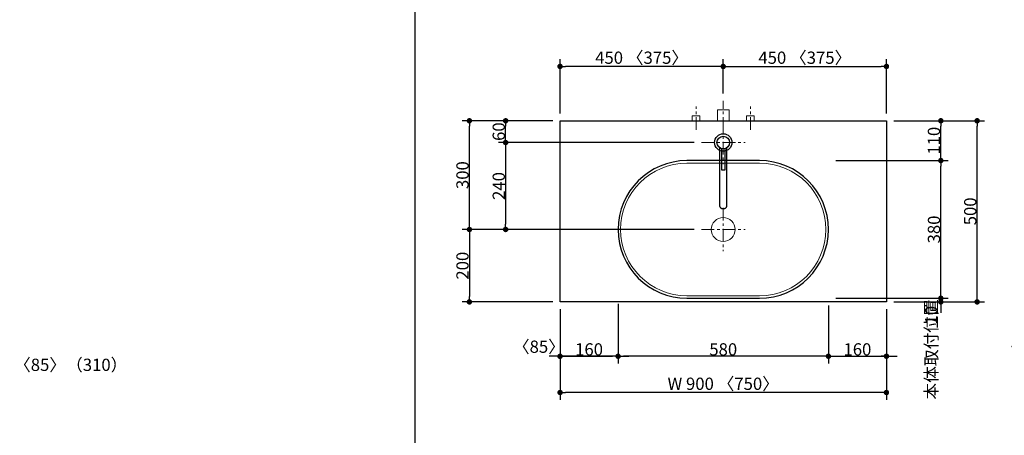
# Model space of a CAD drawing. Units: millimetres. Extents: x -4275 to 7850, y -3045 to 3045.
# Drawn here: x -2320 to 395, y -738 to 409 of the extents above; entities that cross this region are included whole.
import ezdxf

# ---------------------------------------------------------------- set-up
doc = ezdxf.new("R2010")
doc.units = ezdxf.units.MM
doc.header["$LTSCALE"] = 20
doc.header["$PDMODE"] = 1
doc.header["$PDSIZE"] = -2
doc.linetypes.add('ラインタイプ-3', pattern=[2.91, 1.76, -0.4, 0.35, -0.4])
for name, color, linetype, lineweight in [('1図面枠', 7, 'Continuous', 15), ('2寸法-1', 7, 'Continuous', 15), ('2寸法-2', 7, 'Continuous', 15), ('4給排水', 7, 'Continuous', 15), ('5ボウル・キャビネット', 7, 'Continuous', 15)]:
    doc.layers.add(name, color=color, linetype=linetype, lineweight=lineweight)
doc.styles.add('MS PGothic', font='MS PGothic.ttf', dxfattribs={"bigfont": 'MS PGothic'})
doc.dimstyles.new('SANWA-1', dxfattribs={"dimtxt": 33.826244, "dimasz": 15.006836, "dimexe": 20, "dimexo": 20, "dimgap": 2, "dimtad": 1, "dimdec": 8, "dimdsep": 46, "dimtxsty": 'MS PGothic', "dimblk": 'DOT', "dimblk1": 'DOT', "dimblk2": 'DOT', "dimcen": 0, "dimazin": 0, "dimtfac": 0.8, "dimtdec": 8, "dimtix": 1, "dimtmove": 0, "dimatfit": 0, "dimldrblk": 'DOT', "dimfxl": 0, "dimfrac": 2, "dimtolj": 1, "dimarcsym": 0})

# ---------------------------------------------------------------- blocks, each defined once
blk = doc.blocks.new('_Dot')
at = {"color": 0, "linetype": 'ByBlock', "lineweight": -2}
blk.add_line((-0.5, 0), (-1, 0), dxfattribs=at)
at = {"color": 0, "linetype": 'ByBlock', "const_width": 0.5}
blk.add_lwpolyline([(-0.25, 0, 1), (0.25, 0, 1)], format="xyb", close=True, dxfattribs=at)
blk = doc.blocks.new('*D20')
at = {"layer": '2寸法-1', "color": 0, "linetype": 'Continuous', "lineweight": -2}
for p, q in [((-830, -540), (-830, -640)), ((70, -540), (70, -640)), ((55, -620), (-815, -620))]:
    blk.add_line(p, q, dxfattribs=at)
at = {"layer": 'Defpoints', "color": 0}
for p in [(-830, -520), (70, -520), (-830, -620)]:
    blk.add_point(p, dxfattribs=at)
at = {"layer": '2寸法-1', "color": 0, "lineweight": -2, "xscale": 15.0068359375, "yscale": 15.0068359375, "zscale": 15.0068359375, "rotation": 180}
blk.add_blockref('_Dot', (-830, -620), dxfattribs=at)
at = {"layer": '2寸法-1', "color": 0, "lineweight": -2, "xscale": 15.0068359375, "yscale": 15.0068359375, "zscale": 15.0068359375}
blk.add_blockref('_Dot', (70, -620), dxfattribs=at)
at = {"layer": '2寸法-1', "color": 0, "lineweight": 15, "insert": (-380, -595.9), "char_height": 33.826, "attachment_point": 5, "style": 'MS PGothic'}
blk.add_mtext('\\A1;W 900 〈750〉', dxfattribs=at)
blk = doc.blocks.new('*D23')
at = {"layer": '2寸法-1', "color": 0, "linetype": 'Continuous', "lineweight": -2}
for p, q in [((-830, 150), (-830, 300)), ((-380, 205), (-380, 300)), ((-395, 280), (-815, 280))]:
    blk.add_line(p, q, dxfattribs=at)
at = {"layer": 'Defpoints', "color": 0}
for p in [(-830, 280), (-380, 185), (-830, 130)]:
    blk.add_point(p, dxfattribs=at)
at = {"layer": '2寸法-1', "color": 0, "lineweight": -2, "xscale": 15.0068359375, "yscale": 15.0068359375, "zscale": 15.0068359375, "rotation": 180}
blk.add_blockref('_Dot', (-830, 280), dxfattribs=at)
at = {"layer": '2寸法-1', "color": 0, "lineweight": -2, "xscale": 15.0068359375, "yscale": 15.0068359375, "zscale": 15.0068359375}
blk.add_blockref('_Dot', (-380, 280), dxfattribs=at)
at = {"layer": '2寸法-1', "color": 0, "lineweight": 15, "insert": (-605, 304.1), "char_height": 33.826, "attachment_point": 5, "style": 'MS PGothic'}
blk.add_mtext('\\A1;450 〈375〉', dxfattribs=at)
blk = doc.blocks.new('*D26')
at = {"layer": '2寸法-1', "color": 0, "linetype": 'Continuous', "lineweight": -2}
for p, q in [((-380, 205), (-380, 300)), ((70, 150), (70, 300)), ((-365, 280), (55, 280))]:
    blk.add_line(p, q, dxfattribs=at)
at = {"layer": 'Defpoints', "color": 0}
for p in [(70, 280), (-380, 185), (70, 130)]:
    blk.add_point(p, dxfattribs=at)
at = {"layer": '2寸法-1', "color": 0, "lineweight": -2, "xscale": 15.0068359375, "yscale": 15.0068359375, "zscale": 15.0068359375, "rotation": 180}
blk.add_blockref('_Dot', (-380, 280), dxfattribs=at)
at = {"layer": '2寸法-1', "color": 0, "lineweight": -2, "xscale": 15.0068359375, "yscale": 15.0068359375, "zscale": 15.0068359375}
blk.add_blockref('_Dot', (70, 280), dxfattribs=at)
at = {"layer": '2寸法-1', "color": 0, "lineweight": 15, "insert": (-155, 304.1), "char_height": 33.826, "attachment_point": 5, "style": 'MS PGothic'}
blk.add_mtext('\\A1;450 〈375〉', dxfattribs=at)
blk = doc.blocks.new('*D27')
at = {"layer": '2寸法-2', "color": 0, "linetype": 'Continuous', "lineweight": -2}
for p, q in [((220, -1415), (220, -1400)), ((140, -1430), (240, -1430)), ((220, -1815), (220, -1430)), ((140, -1815), (240, -1815)), ((220, -1830), (220, -1845))]:
    blk.add_line(p, q, dxfattribs=at)
at = {"layer": 'Defpoints', "color": 0}
for p in [(120, -1430), (220, -1430), (120, -1815)]:
    blk.add_point(p, dxfattribs=at)
at = {"layer": '2寸法-2', "color": 0, "lineweight": -2, "xscale": 15.0068359375, "yscale": 15.0068359375, "zscale": 15.0068359375}
for p, rotation in [((220, -1430), 270), ((220, -1815), 90)]:
    blk.add_blockref('_Dot', p, dxfattribs=dict(at, rotation=rotation))
at = {"layer": '2寸法-2', "color": 0, "lineweight": 15, "insert": (193.6, -501.1), "char_height": 33.83, "attachment_point": 5, "rotation": 90, "style": 'MS PGothic'}
blk.add_mtext('\\A1;本体取付位置', dxfattribs=at)
blk = doc.blocks.new('*D53')
at = {"layer": '2寸法-2', "color": 0, "linetype": 'Continuous', "lineweight": -2}
for p, q in [((-2790, -440), (-2790, -590)), ((-2630, -440), (-2630, -590)), ((-2805, -570), (-2820, -570)), ((-2790, -570), (-2630, -570)), ((-2615, -570), (-2600, -570))]:
    blk.add_line(p, q, dxfattribs=at)
at = {"layer": 'Defpoints', "color": 0}
for p in [(-2790, -420), (-2630, -420), (-2630, -570)]:
    blk.add_point(p, dxfattribs=at)
at = {"layer": '2寸法-2', "color": 0, "lineweight": -2, "xscale": 15.0068359375, "yscale": 15.0068359375, "zscale": 15.0068359375}
blk.add_blockref('_Dot', (-2790, -570), dxfattribs=at)
at = {"layer": '2寸法-2', "color": 0, "lineweight": -2, "xscale": 15.0068359375, "yscale": 15.0068359375, "zscale": 15.0068359375, "rotation": 180}
blk.add_blockref('_Dot', (-2630, -570), dxfattribs=at)
at = {"layer": '2寸法-2', "color": 0, "lineweight": 15, "insert": (-2179.3, -543.6), "char_height": 33.826, "attachment_point": 5, "style": 'MS PGothic'}
blk.add_mtext('\\A1;〈85〉（310）', dxfattribs=at)
blk = doc.blocks.new('*D64')
at = {"layer": '2寸法-1', "color": 0, "linetype": 'Continuous', "lineweight": -2}
for p, q in [((-850, 130), (-1000, 130)), ((-980, 85), (-980, 115)), ((-460, 70), (-1000, 70))]:
    blk.add_line(p, q, dxfattribs=at)
at = {"layer": 'Defpoints', "color": 0}
for p in [(-980, 130), (-830, 130), (-440, 70)]:
    blk.add_point(p, dxfattribs=at)
at = {"layer": '2寸法-1', "color": 0, "lineweight": -2, "xscale": 15.0068359375, "yscale": 15.0068359375, "zscale": 15.0068359375}
for p, rotation in [((-980, 130), 90), ((-980, 70), 270)]:
    blk.add_blockref('_Dot', p, dxfattribs=dict(at, rotation=rotation))
at = {"layer": '2寸法-1', "color": 0, "insert": (-999, 100), "char_height": 33.83, "attachment_point": 5, "rotation": 90, "style": 'MS PGothic'}
blk.add_mtext('\\A1;60', dxfattribs=at)
blk = doc.blocks.new('*D65')
at = {"layer": '2寸法-1', "color": 0, "linetype": 'Continuous', "lineweight": -2}
for p, q in [((-1000, 130), (-1100, 130)), ((-1080, -155), (-1080, 115)), ((-1000, -170), (-1100, -170))]:
    blk.add_line(p, q, dxfattribs=at)
at = {"layer": 'Defpoints', "color": 0}
for p in [(-1080, 130), (-980, 130), (-980, -170)]:
    blk.add_point(p, dxfattribs=at)
at = {"layer": '2寸法-1', "color": 0, "lineweight": -2, "xscale": 15.0068359375, "yscale": 15.0068359375, "zscale": 15.0068359375}
for p, rotation in [((-1080, 130), 89.99999999999991), ((-1080, -170), 269.9999999999999)]:
    blk.add_blockref('_Dot', p, dxfattribs=dict(at, rotation=rotation))
at = {"layer": '2寸法-1', "color": 0, "insert": (-1099, -20), "char_height": 33.83, "attachment_point": 5, "rotation": 90, "style": 'MS PGothic'}
blk.add_mtext('\\A1;300', dxfattribs=at)
blk = doc.blocks.new('*D66')
at = {"layer": '2寸法-1', "color": 0, "linetype": 'Continuous', "lineweight": -2}
for p, q in [((-1000, -170), (-1100, -170)), ((-1080, -185), (-1080, -355)), ((-850, -370), (-1100, -370))]:
    blk.add_line(p, q, dxfattribs=at)
at = {"layer": 'Defpoints', "color": 0}
for p in [(-980, -170), (-1080, -370), (-830, -370)]:
    blk.add_point(p, dxfattribs=at)
at = {"layer": '2寸法-1', "color": 0, "lineweight": -2, "xscale": 15.0068359375, "yscale": 15.0068359375, "zscale": 15.0068359375}
for p, rotation in [((-1080, -170), 89.99999999999993), ((-1080, -370), 269.9999999999999)]:
    blk.add_blockref('_Dot', p, dxfattribs=dict(at, rotation=rotation))
at = {"layer": '2寸法-1', "color": 0, "insert": (-1099, -270), "char_height": 33.83, "attachment_point": 5, "rotation": 90, "style": 'MS PGothic'}
blk.add_mtext('\\A1;200', dxfattribs=at)
blk = doc.blocks.new('*D67')
at = {"layer": '2寸法-2', "color": 0, "linetype": 'Continuous', "lineweight": -2}
for p, q in [((220, -345), (220, -330)), ((90, -370), (240, -370)), ((92.9, -360), (240, -360)), ((220, -370), (220, -360)), ((220, -385), (220, -400))]:
    blk.add_line(p, q, dxfattribs=at)
at = {"layer": 'Defpoints', "color": 0}
for p in [(70, -370), (72.9, -360), (220, -360)]:
    blk.add_point(p, dxfattribs=at)
at = {"layer": '2寸法-2', "color": 0, "lineweight": -2, "xscale": 15.0068359375, "yscale": 15.0068359375, "zscale": 15.0068359375}
for p, rotation in [((220, -360), 270), ((220, -370), 90)]:
    blk.add_blockref('_Dot', p, dxfattribs=dict(at, rotation=rotation))
at = {"layer": '2寸法-2', "color": 0, "lineweight": 15, "insert": (193.6, -406.6), "char_height": 33.83, "attachment_point": 5, "rotation": 90, "style": 'MS PGothic'}
blk.add_mtext('\\A1;10', dxfattribs=at)
blk = doc.blocks.new('*D68')
at = {"layer": '2寸法-1', "color": 0, "linetype": 'Continuous', "lineweight": -2}
for p, q in [((-460, 70), (-1000, 70)), ((-980, 55), (-980, -155)), ((-460, -170), (-1000, -170))]:
    blk.add_line(p, q, dxfattribs=at)
at = {"layer": 'Defpoints', "color": 0}
for p in [(-440, 70), (-980, -170), (-440, -170)]:
    blk.add_point(p, dxfattribs=at)
at = {"layer": '2寸法-1', "color": 0, "lineweight": -2, "xscale": 15.0068359375, "yscale": 15.0068359375, "zscale": 15.0068359375}
for p, rotation in [((-980, 70), 90), ((-980, -170), 270)]:
    blk.add_blockref('_Dot', p, dxfattribs=dict(at, rotation=rotation))
at = {"layer": '2寸法-1', "color": 0, "insert": (-999, -50), "char_height": 33.83, "attachment_point": 5, "rotation": 90, "style": 'MS PGothic'}
blk.add_mtext('\\A1;240', dxfattribs=at)
blk = doc.blocks.new('*D81')
at = {"layer": '2寸法-1', "color": 0, "linetype": 'Continuous', "lineweight": -2}
for p, q in [((240, 130), (340, 130)), ((320, -355), (320, 115)), ((240, -370), (340, -370))]:
    blk.add_line(p, q, dxfattribs=at)
at = {"layer": 'Defpoints', "color": 0}
for p in [(220, 130), (320, 130), (220, -370)]:
    blk.add_point(p, dxfattribs=at)
at = {"layer": '2寸法-1', "color": 0, "lineweight": -2, "xscale": 15.0068359375, "yscale": 15.0068359375, "zscale": 15.0068359375}
for p, rotation in [((320, 130), 90.00000000000001), ((320, -370), 270)]:
    blk.add_blockref('_Dot', p, dxfattribs=dict(at, rotation=rotation))
at = {"layer": '2寸法-1', "color": 0, "lineweight": 15, "insert": (301, -120), "char_height": 33.83, "attachment_point": 5, "rotation": 90, "style": 'MS PGothic'}
blk.add_mtext('\\A1;500', dxfattribs=at)
blk = doc.blocks.new('*D82')
at = {"layer": '2寸法-1', "color": 0, "linetype": 'Continuous', "lineweight": -2}
for p, q in [((90, 130), (240, 130)), ((220, 35), (220, 115)), ((90, 20), (240, 20))]:
    blk.add_line(p, q, dxfattribs=at)
at = {"layer": 'Defpoints', "color": 0}
for p in [(70, 130), (220, 130), (70, 20)]:
    blk.add_point(p, dxfattribs=at)
at = {"layer": '2寸法-1', "color": 0, "lineweight": -2, "xscale": 15.0068359375, "yscale": 15.0068359375, "zscale": 15.0068359375}
for p, rotation in [((220, 130), 90), ((220, 20), 270)]:
    blk.add_blockref('_Dot', p, dxfattribs=dict(at, rotation=rotation))
at = {"layer": '2寸法-1', "color": 0, "lineweight": 15, "insert": (201, 75), "char_height": 33.83, "attachment_point": 5, "rotation": 90, "style": 'MS PGothic'}
blk.add_mtext('\\A1;110', dxfattribs=at)
blk = doc.blocks.new('*D88')
at = {"layer": '2寸法-1', "color": 0, "linetype": 'Continuous', "lineweight": -2}
for p, q in [((-70, 20), (240, 20)), ((220, -345), (220, 5)), ((-70, -360), (240, -360))]:
    blk.add_line(p, q, dxfattribs=at)
at = {"layer": 'Defpoints', "color": 0}
for p in [(-90, 20), (220, 20), (-90, -360)]:
    blk.add_point(p, dxfattribs=at)
at = {"layer": '2寸法-1', "color": 0, "lineweight": -2, "xscale": 15.0068359375, "yscale": 15.0068359375, "zscale": 15.0068359375}
for p, rotation in [((220, 20), 90), ((220, -360), 270)]:
    blk.add_blockref('_Dot', p, dxfattribs=dict(at, rotation=rotation))
at = {"layer": '2寸法-1', "color": 0, "lineweight": 15, "insert": (201, -170), "char_height": 33.83, "attachment_point": 5, "rotation": 90, "style": 'MS PGothic'}
blk.add_mtext('\\A1;380', dxfattribs=at)
blk = doc.blocks.new('*D89')
at = {"layer": '2寸法-1', "color": 0, "linetype": 'Continuous', "lineweight": -2}
for p, q in [((-670, -375), (-670, -540)), ((-90, -380), (-90, -540)), ((-105, -520), (-655, -520))]:
    blk.add_line(p, q, dxfattribs=at)
at = {"layer": 'Defpoints', "color": 0}
for p in [(-670, -355), (-90, -360), (-670, -520)]:
    blk.add_point(p, dxfattribs=at)
at = {"layer": '2寸法-1', "color": 0, "lineweight": -2, "xscale": 15.0068359375, "yscale": 15.0068359375, "zscale": 15.0068359375, "rotation": 180}
blk.add_blockref('_Dot', (-670, -520), dxfattribs=at)
at = {"layer": '2寸法-1', "color": 0, "lineweight": -2, "xscale": 15.0068359375, "yscale": 15.0068359375, "zscale": 15.0068359375}
blk.add_blockref('_Dot', (-90, -520), dxfattribs=at)
at = {"layer": '2寸法-1', "color": 0, "lineweight": 15, "insert": (-380, -501), "char_height": 33.83, "attachment_point": 5, "style": 'MS PGothic'}
blk.add_mtext('\\A1;580', dxfattribs=at)
blk = doc.blocks.new('*D90')
at = {"layer": '2寸法-1', "color": 0, "linetype": 'Continuous', "lineweight": -2}
for p, q in [((-830, -390), (-830, -540)), ((-670, -390), (-670, -540)), ((-815, -520), (-685, -520))]:
    blk.add_line(p, q, dxfattribs=at)
at = {"layer": 'Defpoints', "color": 0}
for p in [(-830, -370), (-670, -370), (-670, -520)]:
    blk.add_point(p, dxfattribs=at)
at = {"layer": '2寸法-1', "color": 0, "lineweight": -2, "xscale": 15.0068359375, "yscale": 15.0068359375, "zscale": 15.0068359375, "rotation": 180}
blk.add_blockref('_Dot', (-830, -520), dxfattribs=at)
at = {"layer": '2寸法-1', "color": 0, "lineweight": -2, "xscale": 15.0068359375, "yscale": 15.0068359375, "zscale": 15.0068359375}
blk.add_blockref('_Dot', (-670, -520), dxfattribs=at)
at = {"layer": '2寸法-1', "color": 0, "lineweight": 15, "insert": (-750, -501), "char_height": 33.83, "attachment_point": 5, "style": 'MS PGothic'}
blk.add_mtext('\\A1;160', dxfattribs=at)
blk = doc.blocks.new('*D91')
at = {"layer": '2寸法-1', "color": 0, "linetype": 'Continuous', "lineweight": -2}
for p, q in [((-90, -390), (-90, -540)), ((70, -390), (70, -540)), ((-75, -520), (55, -520))]:
    blk.add_line(p, q, dxfattribs=at)
at = {"layer": 'Defpoints', "color": 0}
for p in [(-90, -370), (70, -370), (70, -520)]:
    blk.add_point(p, dxfattribs=at)
at = {"layer": '2寸法-1', "color": 0, "lineweight": -2, "xscale": 15.0068359375, "yscale": 15.0068359375, "zscale": 15.0068359375, "rotation": 180}
blk.add_blockref('_Dot', (-90, -520), dxfattribs=at)
at = {"layer": '2寸法-1', "color": 0, "lineweight": -2, "xscale": 15.0068359375, "yscale": 15.0068359375, "zscale": 15.0068359375}
blk.add_blockref('_Dot', (70, -520), dxfattribs=at)
at = {"layer": '2寸法-1', "color": 0, "lineweight": 15, "insert": (-10, -501), "char_height": 33.83, "attachment_point": 5, "style": 'MS PGothic'}
blk.add_mtext('\\A1;160', dxfattribs=at)
blk = doc.blocks.new('*D92')
at = {"layer": '2寸法-2', "color": 0, "linetype": 'Continuous', "lineweight": -2}
for p, q in [((-830, -390), (-830, -540)), ((-670, -390), (-670, -540)), ((-845, -520), (-860, -520)), ((-670, -520), (-830, -520)), ((-655, -520), (-640, -520))]:
    blk.add_line(p, q, dxfattribs=at)
at = {"layer": 'Defpoints', "color": 0}
for p in [(-830, -370), (-670, -370), (-830, -520)]:
    blk.add_point(p, dxfattribs=at)
at = {"layer": '2寸法-2', "color": 0, "lineweight": -2, "xscale": 15.0068359375, "yscale": 15.0068359375, "zscale": 15.0068359375}
blk.add_blockref('_Dot', (-830, -520), dxfattribs=at)
at = {"layer": '2寸法-2', "color": 0, "lineweight": -2, "xscale": 15.0068359375, "yscale": 15.0068359375, "zscale": 15.0068359375, "rotation": 180}
blk.add_blockref('_Dot', (-670, -520), dxfattribs=at)
at = {"layer": '2寸法-2', "color": 0, "lineweight": 15, "insert": (-888.3, -493.6), "char_height": 33.83, "attachment_point": 5, "style": 'MS PGothic'}
blk.add_mtext('\\A1;〈85〉', dxfattribs=at)
blk = doc.blocks.new('*D93')
at = {"layer": '2寸法-2', "color": 0, "linetype": 'Continuous', "lineweight": -2}
for p, q in [((-90, -390), (-90, -540)), ((70, -390), (70, -540)), ((-105, -520), (-120, -520)), ((-90, -520), (70, -520)), ((85, -520), (100, -520))]:
    blk.add_line(p, q, dxfattribs=at)
at = {"layer": 'Defpoints', "color": 0}
for p in [(-90, -370), (70, -370), (70, -520)]:
    blk.add_point(p, dxfattribs=at)
at = {"layer": '2寸法-2', "color": 0, "lineweight": -2, "xscale": 15.0068359375, "yscale": 15.0068359375, "zscale": 15.0068359375}
blk.add_blockref('_Dot', (-90, -520), dxfattribs=at)
at = {"layer": '2寸法-2', "color": 0, "lineweight": -2, "xscale": 15.0068359375, "yscale": 15.0068359375, "zscale": 15.0068359375, "rotation": 180}
blk.add_blockref('_Dot', (70, -520), dxfattribs=at)
at = {"layer": '2寸法-2', "color": 0, "lineweight": 15, "insert": (458.9, -493.6), "char_height": 33.83, "attachment_point": 5, "style": 'MS PGothic'}
blk.add_mtext('\\A1;〈85〉', dxfattribs=at)
blk = doc.blocks.new('グループ-8')
at = {"layer": '4給排水', "color": 7, "linetype": 'ラインタイプ-3', "lineweight": 15}
blk.add_line((-380, 105), (-380, 185), dxfattribs=at)
at = {"layer": '4給排水', "color": 7, "linetype": 'Continuous', "lineweight": 15, "flags": 128}
blk.add_lwpolyline([(-396, 130), (-396, 160), (-364, 160), (-364, 130)], dxfattribs=at)
blk = doc.blocks.new('グループ-10')
at = {"layer": '5ボウル・キャビネット', "color": 7, "linetype": 'ラインタイプ-3', "lineweight": 15}
for p, q in [((-380, -110), (-380, -230)), ((-440, -170), (-320, -170))]:
    blk.add_line(p, q, dxfattribs=at)
at = {"layer": '5ボウル・キャビネット', "color": 7, "linetype": 'Continuous', "lineweight": 30, "flags": 128}
blk.add_lwpolyline([(-280, -360, 1), (-280, 20), (-480, 20, 1), (-480, -360)], format="xyb", close=True, dxfattribs=at)
at = {"layer": '5ボウル・キャビネット', "color": 7, "linetype": 'Continuous', "lineweight": 15, "flags": 128}
blk.add_lwpolyline([(-280, -353, 1), (-280, 13), (-480, 13, 1), (-480, -353)], format="xyb", close=True, dxfattribs=at)
at = {"layer": '5ボウル・キャビネット', "color": 7, "linetype": 'Continuous', "lineweight": 15}
blk.add_ellipse((-380, -170), major_axis=(33, 0), ratio=1, dxfattribs=at)
blk = doc.blocks.new('グループ-16')
at = {"layer": '4給排水', "color": 7, "linetype": 'ラインタイプ-3', "lineweight": 15}
for p, q in [((-380, 130), (-380, 10)), ((-440, 70), (-320, 70))]:
    blk.add_line(p, q, dxfattribs=at)
at = {"layer": '4給排水', "color": 7, "linetype": 'Continuous', "lineweight": 30, "flags": 128}
for points in [[(-390, 55.6), (-390, -105), (-390, -105.7), (-389.8, -106.4), (-389.6, -107.1), (-389.3, -107.8), (-388.9, -108.5), (-388.4, -109.2), (-387.8, -109.8), (-387.1, -110.4), (-386.3, -110.9), (-385.5, -111.4), (-384.6, -111.8), (-383.7, -112.1), (-382.8, -112.4), (-381.8, -112.5), (-380.9, -112.6), (-380, -112.7), (-379.1, -112.6), (-378.2, -112.5), (-377.2, -112.4), (-376.3, -112.1), (-375.4, -111.8), (-374.5, -111.4), (-373.7, -110.9), (-372.9, -110.4), (-372.2, -109.8), (-371.6, -109.2), (-371.1, -108.5), (-370.7, -107.8), (-370.4, -107.1), (-370.2, -106.4), (-370, -105.7), (-370, -105), (-370, 55.6)], [(-385, 53.2), (-385, -5), (-375, -5), (-375, 53.2)]]:
    blk.add_lwpolyline(points, dxfattribs=at)
at = {"layer": '4給排水', "color": 7, "linetype": 'Continuous', "lineweight": 30}
for major_axis in [(24, 0), (17.5, 0)]:
    blk.add_ellipse((-380, 70), major_axis=major_axis, ratio=1, dxfattribs=at)
blk = doc.blocks.new('止水栓_平面_W75')
at = {"layer": '4給排水', "color": 7, "linetype": 'ラインタイプ-3', "lineweight": 15}
for p, q in [((-75, -25), (-75, 39)), ((75, -25), (75, 39))]:
    blk.add_line(p, q, dxfattribs=at)
at = {"layer": '4給排水', "color": 7, "linetype": 'Continuous', "lineweight": 15, "flags": 128}
for points in [[(-85.5, 0), (-85.5, 14), (-64.5, 14), (-64.5, 0)], [(64.5, 0), (64.5, 14), (85.5, 14), (85.5, 0)]]:
    blk.add_lwpolyline(points, dxfattribs=at)

msp = doc.modelspace()

# ---------------------------------------------------------------- linework, layer by layer
at = {"layer": '1図面枠', "color": 7, "linetype": 'Continuous', "lineweight": 30}
msp.add_line((-1230, 1750), (-1230, -2420), dxfattribs=at)
at = {"layer": '5ボウル・キャビネット', "color": 7, "linetype": 'Continuous', "lineweight": 30, "flags": 128}
msp.add_lwpolyline([(-830, 130), (70, 130), (70, -370), (-830, -370)], close=True, dxfattribs=at)

# ---------------------------------------------------------------- block references
at = {"layer": '4給排水', "color": 7}
for name, p in [('止水栓_平面_W75', (-380, 130)), ('グループ-8', (0, 0)), ('グループ-16', (0, 0))]:
    msp.add_blockref(name, p, dxfattribs=at)
at = {"layer": '5ボウル・キャビネット', "color": 7}
msp.add_blockref('グループ-10', (0, 0), dxfattribs=at)

# ---------------------------------------------------------------- dimensions: what is measured, and where the dimension line sits
at = {"layer": '2寸法-1', "color": 7, "linetype": 'Continuous', "lineweight": 15}
for base, p1, p2, override, picture, middle in [((-830, 280), (-380, 185), (-830, 130), {"dimgap": 2, "dimdec": 1, "dimpost": '<> 〈375〉', "dimtxsty": 'MS PGothic', "dimtmove": 2}, '*D23', (-605, 304.1)), ((70, 280), (-380, 185), (70, 130), {"dimgap": 2, "dimdec": 1, "dimpost": '<> 〈375〉', "dimtxsty": 'MS PGothic', "dimtmove": 2}, '*D26', (-155, 304.1)), ((-670, -520), (-830, -370), (-670, -370), {"dimgap": 2, "dimdec": 1, "dimpost": '<>', "dimtxsty": 'MS PGothic', "dimtmove": 2}, '*D90', (-750, -500.99)), ((-670, -520), (-90, -360), (-670, -355), {"dimgap": 2, "dimdec": 1, "dimpost": '<>', "dimtxsty": 'MS PGothic', "dimtmove": 2}, '*D89', (-380, -500.99)), ((70, -520), (-90, -370), (70, -370), {"dimgap": 2, "dimdec": 1, "dimpost": '<>', "dimtxsty": 'MS PGothic', "dimtmove": 2}, '*D91', (-10, -500.99)), ((-830, -620), (70, -520), (-830, -520), {"dimgap": 2, "dimdec": 1, "dimpost": 'W <> 〈750〉', "dimtxsty": 'MS PGothic', "dimtmove": 2}, '*D20', (-380, -595.9))]:
    dim = msp.add_linear_dim(base=base, p1=p1, p2=p2, dimstyle='SANWA-1', override=override, dxfattribs=at)
    dim.commit()
    dim.dimension.update_dxf_attribs({"geometry": picture, "text_midpoint": middle})
at = {"layer": '2寸法-1', "color": 7, "linetype": 'Continuous'}
for base, p1, p2, picture, middle in [((-1080, 130), (-980, -170), (-980, 130), '*D65', (-1099.01, -20)), ((-980, 130), (-440, 70), (-830, 130), '*D64', (-999.01, 100)), ((-980, -170), (-440, 70), (-440, -170), '*D68', (-999.01, -50)), ((-1080, -370), (-980, -170), (-830, -370), '*D66', (-1099.01, -270))]:
    dim = msp.add_linear_dim(base=base, p1=p1, p2=p2, angle=270, dimstyle='SANWA-1', override={"dimgap": 2, "dimdec": 1, "dimpost": '<>', "dimtxsty": 'MS PGothic', "dimtmove": 2}, dxfattribs=at)
    dim.commit()
    dim.dimension.update_dxf_attribs({"geometry": picture, "text_midpoint": middle})
at = {"layer": '2寸法-1', "color": 7, "linetype": 'Continuous', "lineweight": 15}
for base, p1, p2, picture, middle in [((220, 130), (70, 20), (70, 130), '*D82', (200.99, 75)), ((320, 130), (220, -370), (220, 130), '*D81', (300.99, -120)), ((220, 20), (-90, -360), (-90, 20), '*D88', (200.99, -170))]:
    dim = msp.add_linear_dim(base=base, p1=p1, p2=p2, angle=270, dimstyle='SANWA-1', override={"dimgap": 2, "dimdec": 1, "dimpost": '<>', "dimtxsty": 'MS PGothic', "dimtmove": 2}, dxfattribs=at)
    dim.commit()
    dim.dimension.update_dxf_attribs({"geometry": picture, "text_midpoint": middle})
at = {"layer": '2寸法-2', "color": 7, "linetype": 'Continuous', "lineweight": 15}
dim = msp.add_linear_dim(base=(220, -360), p1=(70, -370), p2=(72.89, -360), angle=270, dimstyle='SANWA-1', override={"dimgap": 2, "dimdec": 1, "dimpost": '<>', "dimtxsty": 'MS PGothic', "dimtix": 0, "dimtmove": 2}, dxfattribs=at)
dim.commit()
dim.dimension.update_dxf_attribs({"geometry": '*D67', "text_midpoint": (193.55, -406.62), "dimtype": 160})
for base, p1, p2, text, picture, middle in [((-830, -520), (-670, -370), (-830, -370), '〈85〉', '*D92', (-888.35, -493.55)), ((70, -520), (-90, -370), (70, -370), '〈85〉', '*D93', (458.92, -493.55)), ((-2630, -570), (-2790, -420), (-2630, -420), '〈85〉（310）', '*D53', (-2179.35, -543.55))]:
    dim = msp.add_linear_dim(base=base, p1=p1, p2=p2, text=text, dimstyle='SANWA-1', override={"dimgap": 2, "dimdec": 1, "dimpost": '<>', "dimtxsty": 'MS PGothic', "dimtix": 0, "dimtmove": 2}, dxfattribs=at)
    dim.commit()
    dim.dimension.update_dxf_attribs({"geometry": picture, "text_midpoint": middle, "dimtype": 160})
dim = msp.add_linear_dim(base=(220, -1430), p1=(120, -1815), p2=(120, -1430), angle=270, text='本体取付位置', dimstyle='SANWA-1', override={"dimgap": 2, "dimdec": 1, "dimpost": '<>', "dimtxsty": 'MS PGothic', "dimtix": 0, "dimtmove": 2}, dxfattribs=at)
dim.commit()
dim.dimension.update_dxf_attribs({"geometry": '*D27', "text_midpoint": (193.55, -501.09), "dimtype": 160})

doc.saveas('drawing.dxf')
